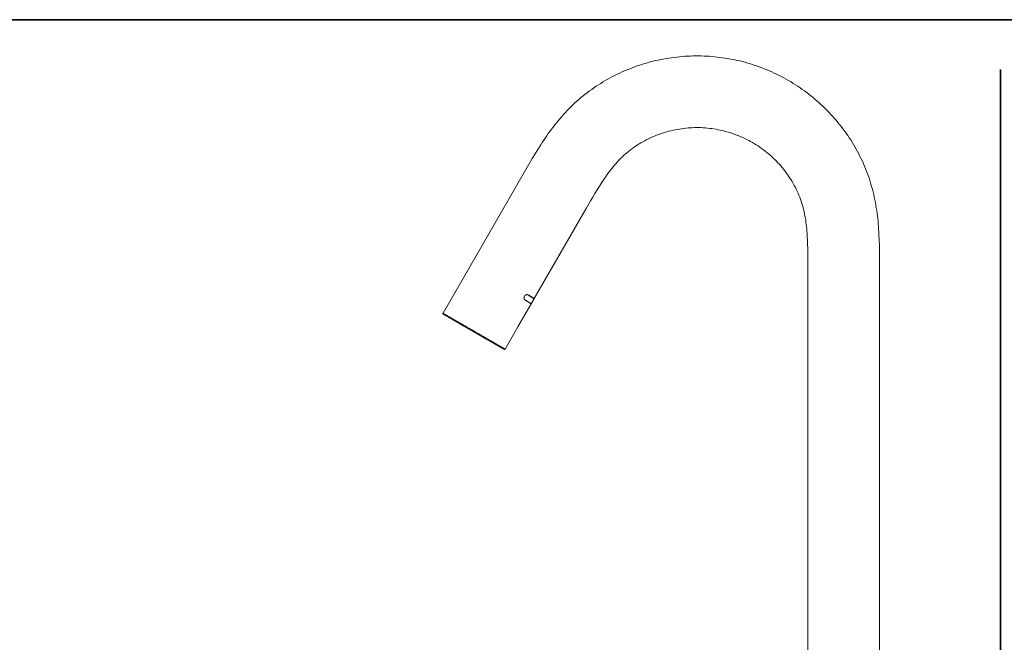
# Model space of a CAD drawing. Units: inches. Extents: x -479 to 938, y -687 to 434.
# Drawn here: x 219 to 640, y 3 to 269 of the extents above; entities that cross this region are included whole.
import ezdxf

# ---------------------------------------------------------------- set-up
doc = ezdxf.new("R2010")
doc.units = ezdxf.units.IN
doc.header["$MEASUREMENT"] = 0
doc.layers.add('图层 1', color=7, linetype='Continuous')

msp = doc.modelspace()

# ---------------------------------------------------------------- linework, layer by layer
at = {"layer": '图层 1', "color": 7, "lineweight": 35}
for points in [[(937.81, -646.25), (-475.59, -646.25), (-475.59, 269.25), (937.81, 269.25), (937.81, -646.25)], [(638.42, -592.43), (638.42, 247.92)]]:
    msp.add_lwpolyline(points, dxfattribs=at)
at = {"layer": '图层 1', "color": 7, "lineweight": 9}
for points in [[(586.76, 165.77), (586.76, 168.06), (586.71, 170.4), (586.67, 172.7), (586.63, 175.04), (586.49, 177.33), (586.45, 178.48), (586.36, 179.63), (586.27, 180.82), (586.19, 181.96), (586.1, 183.11), (585.97, 184.26), (585.83, 185.41), (585.7, 186.56), (585.53, 187.7), (585.34, 188.85), (585.17, 190), (584.95, 191.1), (584.73, 192.25), (584.51, 193.4), (584.24, 194.5), (583.98, 195.64), (583.67, 196.75), (583.36, 197.9), (583.05, 199), (582.74, 200.1), (582.39, 201.21), (581.99, 202.31), (581.6, 203.37), (581.2, 204.47), (580.76, 205.53), (580.32, 206.64), (579.87, 207.69), (579.39, 208.75), (578.9, 209.77), (578.37, 210.83), (577.85, 211.84), (577.32, 212.86), (576.74, 213.87), (576.21, 214.89), (575.59, 215.9), (575.02, 216.87), (574.4, 217.84), (573.74, 218.82), (573.12, 219.78), (572.46, 220.71), (571.76, 221.68), (571.09, 222.61), (570.39, 223.54), (569.68, 224.42), (568.93, 225.3), (568.18, 226.23), (567.43, 227.07), (566.68, 227.95), (565.89, 228.79), (565.09, 229.67), (564.3, 230.46), (563.46, 231.3), (562.66, 232.1), (561.83, 232.89), (560.95, 233.69), (560.1, 234.44), (559.22, 235.19), (558.34, 235.94), (557.41, 236.69), (556.53, 237.4), (555.61, 238.1), (554.68, 238.8), (553.71, 239.47), (552.78, 240.13), (551.81, 240.79), (550.84, 241.41), (549.87, 242.03), (548.9, 242.65), (547.88, 243.22), (546.87, 243.8), (545.85, 244.37), (544.83, 244.9), (543.82, 245.43), (542.76, 245.91), (541.75, 246.44), (540.69, 246.93), (539.63, 247.37), (538.57, 247.81), (537.51, 248.25), (536.41, 248.69), (535.35, 249.09), (534.25, 249.49), (533.14, 249.84), (532.04, 250.19), (530.94, 250.55), (529.84, 250.86), (528.73, 251.17), (527.58, 251.47), (526.48, 251.74), (525.34, 252), (524.23, 252.23), (523.08, 252.44), (521.94, 252.66), (520.79, 252.84), (519.64, 253.01), (518.49, 253.15), (517.35, 253.28), (516.2, 253.41), (515.05, 253.5), (513.9, 253.59), (512.76, 253.68), (511.61, 253.72), (510.42, 253.77), (509.27, 253.77), (508.12, 253.77), (506.98, 253.77), (505.83, 253.72), (504.64, 253.68), (503.49, 253.59), (502.34, 253.5), (501.19, 253.41), (500.05, 253.28), (498.9, 253.15), (497.76, 253.01), (496.61, 252.84), (495.46, 252.66), (494.31, 252.44), (493.21, 252.23), (492.06, 252), (490.92, 251.74), (489.81, 251.47), (488.71, 251.17), (487.56, 250.86), (486.46, 250.55), (485.36, 250.19), (484.25, 249.84), (483.15, 249.49), (482.09, 249.09), (480.99, 248.69), (479.93, 248.29), (478.82, 247.85), (477.76, 247.41), (476.71, 246.93), (475.65, 246.44), (474.63, 245.96), (473.57, 245.43), (472.56, 244.9), (471.54, 244.37), (470.53, 243.8), (469.51, 243.22), (468.5, 242.65), (467.53, 242.03), (466.56, 241.41), (465.58, 240.79), (464.62, 240.13), (463.69, 239.47), (462.76, 238.8), (461.83, 238.1), (460.91, 237.4), (460.03, 236.69), (459.1, 235.94), (458.21, 235.19), (457.38, 234.44), (456.5, 233.64), (455.66, 232.85), (454.82, 232.05), (454.02, 231.22), (453.23, 230.38), (452.43, 229.54), (451.64, 228.7), (450.89, 227.82), (450.14, 226.94), (449.39, 226.05), (448.64, 225.17), (447.94, 224.25), (447.23, 223.36), (446.52, 222.43), (445.86, 221.51), (445.15, 220.54), (444.49, 219.61), (443.83, 218.64), (443.21, 217.71), (442.55, 216.74), (441.93, 215.77), (440.7, 213.83), (439.46, 211.84), (438.31, 209.85), (437.12, 207.87), (400.15, 143.75)], [(439.15, 150.1), (453.98, 175.74), (461.35, 188.54), (463.21, 191.76), (464.17, 193.35), (465.1, 194.94), (466.07, 196.53), (467.04, 198.12), (468.01, 199.66), (468.54, 200.45), (469.07, 201.21), (469.56, 201.96), (470.09, 202.71), (470.66, 203.46), (471.19, 204.21), (471.77, 204.96), (472.34, 205.71), (472.91, 206.42), (473.48, 207.12), (474.1, 207.82), (474.72, 208.49), (475.34, 209.2), (476, 209.85), (476.66, 210.52), (477.32, 211.14), (478.03, 211.75), (478.73, 212.37), (479.44, 212.95), (480.15, 213.52), (480.9, 214.09), (481.65, 214.62), (482.4, 215.15), (483.19, 215.68), (483.94, 216.16), (484.74, 216.61), (485.57, 217.09), (486.37, 217.53), (487.21, 217.98), (488, 218.37), (488.84, 218.77), (489.68, 219.13), (490.56, 219.52), (491.4, 219.87), (492.28, 220.18), (493.12, 220.49), (494, 220.8), (494.88, 221.07), (495.77, 221.33), (496.7, 221.55), (497.58, 221.81), (498.46, 221.99), (499.38, 222.22), (500.31, 222.35), (501.19, 222.52), (502.12, 222.66), (503.05, 222.79), (503.98, 222.88), (504.9, 222.96), (505.79, 223.01), (506.71, 223.05), (507.64, 223.1), (508.56, 223.1), (509.49, 223.1), (510.42, 223.1), (511.34, 223.05), (512.27, 222.96), (513.2, 222.88), (514.13, 222.79), (515.05, 222.7), (515.93, 222.57), (516.86, 222.39), (517.79, 222.22), (518.67, 222.04), (519.59, 221.86), (520.48, 221.64), (521.36, 221.37), (522.29, 221.11), (523.17, 220.85), (524.01, 220.54), (524.89, 220.23), (525.78, 219.92), (526.61, 219.56), (527.49, 219.21), (528.33, 218.86), (529.17, 218.46), (530.01, 218.07), (530.81, 217.62), (531.64, 217.18), (532.44, 216.74), (533.23, 216.25), (534.03, 215.77), (534.82, 215.28), (535.57, 214.76), (536.32, 214.23), (537.07, 213.65), (537.82, 213.12), (538.52, 212.55), (539.23, 211.93), (539.94, 211.31), (540.65, 210.7), (541.31, 210.08), (541.97, 209.46), (542.63, 208.79), (543.29, 208.13), (543.91, 207.43), (544.53, 206.77), (545.1, 206.06), (545.72, 205.31), (546.25, 204.61), (546.82, 203.85), (547.35, 203.1), (547.88, 202.35), (548.41, 201.56), (548.9, 200.81), (549.38, 200.02), (549.87, 199.22), (550.31, 198.38), (550.75, 197.59), (551.15, 196.75), (551.55, 195.91), (551.94, 195.07), (552.3, 194.24), (552.65, 193.35), (552.96, 192.47), (553.27, 191.63), (553.53, 190.74), (553.79, 189.82), (554.06, 188.94), (554.28, 188.06), (554.5, 187.13), (554.68, 186.24), (554.86, 185.32), (555.03, 184.44), (555.16, 183.51), (555.3, 182.58), (555.43, 181.66), (555.52, 180.77), (555.61, 179.84), (555.69, 178.92), (555.78, 178), (555.82, 177.07), (555.87, 176.14), (555.91, 175.21), (556, 173.36), (556.05, 171.51), (556.09, 169.65), (556.09, 167.8), (556.09, 164.13), (556.09, 149.31), (556.09, 119.69)], [(586.76, 165.77), (586.76, -39.4)], [(435.23, 149.4), (435.18, 149.4), (435.18, 149.44), (435.14, 149.44), (435.14, 149.49), (435.09, 149.49), (435.09, 149.53), (435.05, 149.53), (435.05, 149.57), (435, 149.57), (435, 149.62), (434.96, 149.62), (434.96, 149.66), (434.92, 149.66), (434.92, 149.7), (434.92, 149.75), (434.87, 149.75), (434.87, 149.79), (434.87, 149.84), (434.83, 149.84), (434.83, 149.88), (434.83, 149.92), (434.83, 149.97), (434.78, 149.97), (434.78, 150.02), (434.78, 150.06), (434.78, 150.1), (434.78, 150.15), (434.78, 150.19), (434.74, 150.19), (434.74, 150.24), (434.74, 150.28), (434.74, 150.32), (434.74, 150.37), (434.74, 150.41), (434.74, 150.46), (434.74, 150.5), (434.78, 150.5), (434.78, 150.55), (434.78, 150.59), (434.78, 150.63), (434.78, 150.68), (434.78, 150.72), (434.83, 150.72), (434.83, 150.76), (434.83, 150.81), (434.83, 150.85), (434.87, 150.85), (434.87, 150.9), (434.87, 150.94), (434.92, 150.98), (434.92, 151.03), (434.96, 151.03), (434.96, 151.07), (434.96, 151.12), (435, 151.12), (435, 151.16), (435.05, 151.16), (435.05, 151.21), (435.05, 151.25), (435.09, 151.25), (435.09, 151.29), (435.14, 151.29), (435.14, 151.34), (435.18, 151.34), (435.18, 151.38), (435.23, 151.38), (435.23, 151.43), (435.27, 151.43), (435.31, 151.47), (435.36, 151.47), (435.36, 151.51), (435.4, 151.51), (435.4, 151.56), (435.44, 151.56), (435.49, 151.56), (435.49, 151.6), (435.53, 151.6), (435.58, 151.6), (435.62, 151.65), (435.67, 151.65), (435.71, 151.65), (435.71, 151.69), (435.76, 151.69), (435.8, 151.69), (435.84, 151.69), (435.89, 151.69), (435.89, 151.74), (435.93, 151.74), (435.98, 151.74), (436.02, 151.74), (436.06, 151.74), (436.11, 151.74), (436.15, 151.74), (436.2, 151.74), (436.24, 151.74), (436.29, 151.74), (436.29, 151.69), (436.33, 151.69), (436.37, 151.69), (436.42, 151.69), (436.42, 151.65), (436.46, 151.65), (436.5, 151.65), (436.5, 151.6)], [(436.5, 151.6), (436.59, 151.56), (436.68, 151.51), (436.72, 151.51), (436.72, 151.47), (436.77, 151.47), (436.81, 151.43), (436.86, 151.43), (436.9, 151.43), (436.95, 151.38), (436.99, 151.34), (437.03, 151.34), (437.08, 151.29), (437.12, 151.29), (437.12, 151.25), (437.17, 151.25), (437.21, 151.21), (437.25, 151.21), (437.3, 151.16), (437.35, 151.16), (437.35, 151.12), (437.39, 151.12), (437.43, 151.12), (437.43, 151.07), (437.48, 151.07), (437.52, 151.03), (437.56, 151.03), (437.61, 150.98), (437.65, 150.98), (437.65, 150.94), (437.69, 150.94), (437.74, 150.9), (437.79, 150.9), (437.83, 150.85), (437.87, 150.85), (437.92, 150.81), (437.96, 150.81), (437.96, 150.76), (438.01, 150.76), (438.05, 150.76), (438.05, 150.72), (438.1, 150.72), (438.1, 150.68), (438.13, 150.68), (438.18, 150.68), (438.18, 150.63), (438.23, 150.63), (438.27, 150.63), (438.27, 150.59), (438.31, 150.59), (438.36, 150.55), (438.41, 150.55), (438.45, 150.5), (438.49, 150.5), (438.49, 150.46), (438.54, 150.46), (438.58, 150.46), (438.58, 150.41), (438.62, 150.41), (438.67, 150.37), (438.71, 150.37), (438.71, 150.32), (438.75, 150.32), (438.8, 150.32), (438.8, 150.28), (438.84, 150.28), (438.89, 150.28), (438.89, 150.24), (438.93, 150.24), (438.98, 150.19), (439.02, 150.19), (439.02, 150.15), (439.06, 150.15), (439.11, 150.15), (439.11, 150.1), (439.15, 150.1)], [(426.66, 128.43), (432.18, 138.01), (437.87, 147.85)], [(435.36, 149.31), (435.23, 149.4)], [(437.87, 147.85), (437.87, 147.9), (437.83, 147.9), (437.79, 147.9), (437.79, 147.94), (437.74, 147.94), (437.69, 147.94), (437.69, 147.99), (437.65, 147.99), (437.61, 148.03), (437.56, 148.03), (437.56, 148.07), (437.52, 148.07), (437.48, 148.07), (437.48, 148.12), (437.43, 148.12), (437.39, 148.12), (437.39, 148.16), (437.35, 148.16), (437.3, 148.21), (437.25, 148.21), (437.25, 148.25), (437.21, 148.25), (437.17, 148.25), (437.17, 148.29), (437.12, 148.29), (437.08, 148.29), (437.08, 148.34), (437.03, 148.34), (436.99, 148.38), (436.95, 148.38), (436.95, 148.43), (436.9, 148.43), (436.86, 148.43), (436.86, 148.47), (436.81, 148.47), (436.77, 148.51), (436.72, 148.51), (436.68, 148.56), (436.64, 148.56), (436.64, 148.6), (436.59, 148.6), (436.55, 148.6), (436.55, 148.64), (436.5, 148.64), (436.46, 148.69), (436.42, 148.69), (436.37, 148.73), (436.33, 148.73), (436.33, 148.78), (436.29, 148.78), (436.24, 148.82), (436.2, 148.82), (436.15, 148.87), (436.11, 148.87), (436.06, 148.91), (436.02, 148.95), (435.98, 148.95), (435.93, 149), (435.89, 149), (435.84, 149.04), (435.8, 149.04), (435.76, 149.09), (435.71, 149.13), (435.67, 149.13), (435.62, 149.18), (435.58, 149.18), (435.53, 149.22), (435.49, 149.26), (435.44, 149.26), (435.36, 149.31), (435.31, 149.35), (435.23, 149.4)], [(435.36, 149.31), (437.87, 147.85)], [(436.59, 151.43), (439.11, 149.97)], [(437.87, 147.85), (439.11, 149.97)], [(400.15, 143.75), (400.01, 143.53)], [(400.01, 143.53), (400.23, 143.39)], [(400.15, 143.75), (400.1, 143.75), (400.1, 143.71), (400.1, 143.66), (400.1, 143.61), (400.1, 143.57), (400.1, 143.53), (400.15, 143.49), (400.15, 143.44), (400.19, 143.44), (400.23, 143.39)], [(400.15, 143.75), (400.15, 143.71), (400.19, 143.71), (400.23, 143.71), (400.23, 143.66), (400.28, 143.66), (400.32, 143.66), (400.32, 143.61), (400.36, 143.61), (400.41, 143.57), (400.45, 143.57), (400.5, 143.53), (400.54, 143.53), (400.54, 143.49), (400.59, 143.49), (400.63, 143.44), (400.67, 143.44), (400.72, 143.39), (400.76, 143.39), (400.81, 143.35), (400.85, 143.35), (400.89, 143.31), (400.94, 143.26), (400.98, 143.26), (401.03, 143.22), (401.07, 143.22), (401.12, 143.18), (401.16, 143.13), (401.2, 143.13), (401.25, 143.13), (401.25, 143.09), (401.29, 143.09), (401.34, 143.04), (401.38, 143.04), (401.38, 143), (401.42, 143), (401.47, 142.95), (401.51, 142.95), (401.56, 142.91), (401.6, 142.91), (401.6, 142.87), (401.64, 142.87), (401.69, 142.82), (401.73, 142.82), (401.78, 142.78), (401.82, 142.78), (401.86, 142.73), (401.91, 142.73), (401.91, 142.69), (401.95, 142.69), (402, 142.65), (402.04, 142.65), (402.09, 142.6), (402.13, 142.6), (402.18, 142.56), (402.22, 142.51), (402.26, 142.51), (402.31, 142.46), (402.35, 142.46), (402.39, 142.42), (402.44, 142.42), (402.48, 142.38), (402.53, 142.34), (402.62, 142.34), (402.66, 142.29), (402.7, 142.25), (402.75, 142.25), (402.79, 142.2), (402.84, 142.2), (402.88, 142.16), (402.92, 142.12), (402.97, 142.12), (403.06, 142.07), (403.1, 142.03), (403.15, 142.03), (403.19, 141.98), (403.23, 141.94), (403.28, 141.89), (403.37, 141.89), (403.41, 141.85), (403.45, 141.81), (403.5, 141.81), (403.58, 141.76), (403.63, 141.72), (403.67, 141.72), (403.72, 141.68), (403.81, 141.63), (403.85, 141.58), (403.89, 141.58), (403.94, 141.54), (404.03, 141.5), (404.07, 141.45), (404.12, 141.45), (404.21, 141.41), (404.25, 141.36), (404.29, 141.32), (404.38, 141.27), (404.43, 141.27), (404.47, 141.23), (404.56, 141.19), (404.6, 141.14), (404.69, 141.14), (404.73, 141.1), (404.78, 141.06), (404.87, 141.01), (404.91, 140.97), (405, 140.92), (405.04, 140.92), (405.09, 140.88), (405.18, 140.83), (405.22, 140.79), (405.31, 140.75), (405.35, 140.7), (405.44, 140.7), (405.48, 140.66), (405.57, 140.62), (405.62, 140.57), (405.7, 140.53), (405.75, 140.48), (405.84, 140.44), (405.88, 140.44), (405.97, 140.39), (406.01, 140.35), (406.1, 140.31), (406.14, 140.26), (406.23, 140.22), (406.28, 140.17), (406.36, 140.13), (406.46, 140.09), (406.5, 140.04), (406.59, 140.04), (406.63, 140), (406.72, 139.95), (406.76, 139.91), (406.85, 139.86), (406.94, 139.82), (406.98, 139.78), (407.07, 139.73), (407.16, 139.69), (407.29, 139.6), (407.43, 139.51), (407.56, 139.42), (407.73, 139.38), (407.87, 139.29), (408, 139.2), (408.17, 139.11), (408.31, 139.03), (408.49, 138.94), (408.62, 138.85), (408.79, 138.76), (408.93, 138.67), (409.06, 138.59), (409.23, 138.5), (409.37, 138.41), (409.54, 138.32), (409.72, 138.23), (409.85, 138.14), (410.03, 138.06), (410.16, 137.92), (410.34, 137.83), (410.47, 137.74), (410.65, 137.66), (410.82, 137.57), (410.95, 137.48), (411.13, 137.4), (411.31, 137.3), (411.44, 137.22), (411.62, 137.12), (411.75, 137.04), (412.1, 136.82), (412.41, 136.64), (412.76, 136.47), (413.38, 136.07)], [(413.25, 135.85), (412.63, 136.25), (412.32, 136.42), (412.01, 136.6), (411.71, 136.77), (411.53, 136.86), (411.4, 136.95), (411.22, 137.04), (411.09, 137.12), (410.91, 137.22), (410.78, 137.3), (410.6, 137.4), (410.47, 137.48), (410.29, 137.57), (410.16, 137.66), (409.98, 137.74), (409.85, 137.83), (409.68, 137.92), (409.54, 138.01), (409.41, 138.1), (409.23, 138.18), (409.1, 138.28), (408.93, 138.36), (408.79, 138.45), (408.66, 138.54), (408.49, 138.63), (408.35, 138.72), (408.22, 138.8), (408.09, 138.89), (407.91, 138.94), (407.78, 139.03), (407.65, 139.11), (407.51, 139.2), (407.34, 139.29), (407.2, 139.38), (407.07, 139.47), (406.94, 139.51), (406.85, 139.55), (406.81, 139.6), (406.72, 139.65), (406.67, 139.69), (406.59, 139.73), (406.54, 139.78), (406.46, 139.82), (406.41, 139.82), (406.32, 139.86), (406.28, 139.91), (406.19, 139.95), (406.14, 140), (406.05, 140.04), (406.01, 140.09), (405.92, 140.13), (405.88, 140.13), (405.79, 140.17), (405.75, 140.22), (405.66, 140.26), (405.62, 140.31), (405.53, 140.35), (405.48, 140.35), (405.44, 140.39), (405.35, 140.44), (405.31, 140.48), (405.22, 140.53), (405.18, 140.53), (405.13, 140.57), (405.04, 140.62), (405, 140.66), (404.91, 140.7), (404.87, 140.7), (404.82, 140.75), (404.73, 140.79), (404.69, 140.83), (404.64, 140.88), (404.56, 140.88), (404.51, 140.92), (404.47, 140.97), (404.38, 141.01), (404.33, 141.01), (404.29, 141.06), (404.21, 141.1), (404.16, 141.14), (404.12, 141.14), (404.07, 141.19), (403.99, 141.23), (403.94, 141.27), (403.89, 141.27), (403.85, 141.32), (403.76, 141.36), (403.72, 141.36), (403.67, 141.41), (403.63, 141.45), (403.58, 141.5), (403.5, 141.5), (403.45, 141.54), (403.41, 141.58), (403.37, 141.58), (403.32, 141.63), (403.28, 141.68), (403.19, 141.68), (403.15, 141.72), (403.1, 141.76), (403.06, 141.76), (403.01, 141.81), (402.97, 141.81), (402.92, 141.85), (402.88, 141.89), (402.84, 141.89), (402.79, 141.94), (402.7, 141.98), (402.66, 141.98), (402.62, 142.03), (402.57, 142.03), (402.53, 142.07), (402.48, 142.12), (402.44, 142.12), (402.39, 142.16), (402.35, 142.16), (402.31, 142.2), (402.26, 142.2), (402.22, 142.25), (402.18, 142.29), (402.13, 142.34), (402.09, 142.34), (402.04, 142.38), (402, 142.38), (401.95, 142.42), (401.91, 142.42), (401.86, 142.46), (401.82, 142.46), (401.82, 142.51), (401.78, 142.51), (401.73, 142.56), (401.69, 142.56), (401.64, 142.6), (401.6, 142.6), (401.6, 142.65), (401.56, 142.65), (401.51, 142.65), (401.47, 142.69), (401.42, 142.69), (401.42, 142.73), (401.38, 142.73), (401.34, 142.78), (401.29, 142.78), (401.25, 142.82), (401.2, 142.82), (401.2, 142.87), (401.16, 142.87), (401.12, 142.87), (401.12, 142.91), (401.07, 142.91), (401.03, 142.95), (400.98, 142.95), (400.98, 143), (400.94, 143), (400.89, 143), (400.89, 143.04), (400.85, 143.04), (400.81, 143.09), (400.76, 143.09), (400.72, 143.13), (400.67, 143.13), (400.67, 143.18), (400.63, 143.18), (400.59, 143.18), (400.59, 143.22), (400.54, 143.22), (400.5, 143.26), (400.45, 143.26), (400.45, 143.31), (400.41, 143.31), (400.36, 143.31), (400.36, 143.35), (400.32, 143.35), (400.28, 143.35), (400.28, 143.39), (400.23, 143.39)], [(410.03, 137.74), (409.94, 137.79)], [(412.19, 136.51), (418.37, 132.89)], [(413.51, 135.72), (412.81, 136.15)], [(426.31, 128.34), (426.27, 128.34), (426.27, 128.39), (426.22, 128.39), (426.18, 128.39), (426.18, 128.43), (426.14, 128.43), (426.09, 128.43), (426.09, 128.48), (426.05, 128.48), (426, 128.52), (425.96, 128.52), (425.96, 128.56), (425.91, 128.56), (425.87, 128.56), (425.87, 128.61), (425.83, 128.61), (425.78, 128.61), (425.78, 128.66), (425.74, 128.66), (425.69, 128.7), (425.65, 128.7), (425.65, 128.74), (425.61, 128.74), (425.56, 128.79), (425.52, 128.79), (425.47, 128.83), (425.43, 128.83), (425.39, 128.88), (425.34, 128.88), (425.34, 128.92), (425.3, 128.92), (425.25, 128.92), (425.25, 128.96), (425.21, 128.96), (425.16, 129.01), (425.12, 129.01), (425.12, 129.05), (425.07, 129.05), (425.03, 129.05), (424.99, 129.1), (424.95, 129.1), (424.95, 129.14), (424.9, 129.14), (424.85, 129.18), (424.81, 129.18), (424.77, 129.23), (424.72, 129.23), (424.72, 129.27), (424.68, 129.27), (424.63, 129.31), (424.59, 129.31), (424.55, 129.36), (424.5, 129.36), (424.46, 129.4), (424.41, 129.4), (424.37, 129.45), (424.33, 129.49), (424.28, 129.49), (424.24, 129.54), (424.19, 129.54), (424.15, 129.58), (424.11, 129.58), (424.06, 129.62), (424.02, 129.67), (423.97, 129.67), (423.93, 129.72), (423.89, 129.72), (423.84, 129.76), (423.8, 129.8), (423.75, 129.8), (423.71, 129.85), (423.66, 129.85), (423.62, 129.89), (423.58, 129.93), (423.53, 129.93), (423.48, 129.98), (423.4, 130.02), (423.35, 130.02), (423.31, 130.07), (423.27, 130.11), (423.22, 130.11), (423.18, 130.16), (423.09, 130.2), (423.04, 130.2), (423, 130.24), (422.96, 130.29), (422.91, 130.29), (422.83, 130.33), (422.78, 130.37), (422.74, 130.42), (422.7, 130.42), (422.6, 130.46), (422.56, 130.51), (422.52, 130.51), (422.47, 130.55), (422.38, 130.6), (422.34, 130.64), (422.3, 130.64), (422.21, 130.69), (422.17, 130.73), (422.12, 130.77), (422.03, 130.82), (421.99, 130.82), (421.94, 130.86), (421.86, 130.91), (421.81, 130.95), (421.77, 130.95), (421.68, 130.99), (421.63, 131.04), (421.59, 131.08), (421.5, 131.13), (421.46, 131.13), (421.37, 131.17), (421.32, 131.22), (421.28, 131.26), (421.19, 131.3), (421.15, 131.35), (421.06, 131.35), (421.02, 131.39), (420.93, 131.43), (420.88, 131.48), (420.8, 131.52), (420.75, 131.57), (420.67, 131.57), (420.62, 131.61), (420.53, 131.66), (420.49, 131.7), (420.4, 131.75), (420.35, 131.79), (420.26, 131.83), (420.22, 131.87), (420.13, 131.87), (420.09, 131.92), (420, 131.96), (419.96, 132.01), (419.87, 132.05), (419.82, 132.1), (419.74, 132.14), (419.65, 132.19), (419.6, 132.23), (419.52, 132.27), (419.38, 132.32), (419.25, 132.4), (419.12, 132.49), (418.94, 132.58), (418.81, 132.67), (418.68, 132.76), (418.54, 132.85), (418.37, 132.94), (418.23, 132.98), (418.1, 133.07), (417.93, 133.16), (417.79, 133.25), (417.66, 133.33), (417.49, 133.42), (417.36, 133.51), (417.17, 133.6), (417.05, 133.69), (416.87, 133.78), (416.74, 133.86), (416.56, 133.95), (416.43, 134.04), (416.25, 134.12), (416.12, 134.22), (415.94, 134.31), (415.81, 134.39), (415.63, 134.48), (415.5, 134.57), (415.33, 134.66), (415.19, 134.79), (415.02, 134.88), (414.84, 134.97), (414.53, 135.14), (414.22, 135.32), (413.91, 135.5), (413.25, 135.85)], [(413.38, 136.07), (414.04, 135.72), (414.35, 135.54), (414.71, 135.32), (415.02, 135.14), (415.19, 135.05), (415.33, 134.97), (415.5, 134.88), (415.68, 134.79), (415.81, 134.66), (415.99, 134.57), (416.16, 134.48), (416.29, 134.39), (416.47, 134.31), (416.6, 134.22), (416.78, 134.12), (416.91, 134.04), (417.09, 133.95), (417.27, 133.86), (417.4, 133.78), (417.58, 133.69), (417.71, 133.6), (417.88, 133.51), (418.02, 133.42), (418.15, 133.33), (418.32, 133.25), (418.46, 133.16), (418.63, 133.07), (418.76, 132.98), (418.9, 132.89), (419.08, 132.8), (419.2, 132.71), (419.34, 132.63), (419.52, 132.54), (419.56, 132.49), (419.65, 132.45), (419.74, 132.4), (419.78, 132.4), (419.87, 132.36), (419.91, 132.32), (420, 132.27), (420.09, 132.23), (420.13, 132.19), (420.22, 132.14), (420.26, 132.1), (420.35, 132.05), (420.44, 132.01), (420.49, 131.96), (420.57, 131.92), (420.62, 131.92), (420.71, 131.87), (420.75, 131.83), (420.84, 131.79), (420.88, 131.75), (420.97, 131.7), (421.02, 131.66), (421.11, 131.61), (421.15, 131.61), (421.24, 131.57), (421.28, 131.52), (421.37, 131.48), (421.41, 131.43), (421.5, 131.39), (421.55, 131.35), (421.63, 131.35), (421.68, 131.3), (421.77, 131.26), (421.81, 131.22), (421.86, 131.17), (421.94, 131.13), (421.99, 131.13), (422.08, 131.08), (422.12, 131.04), (422.17, 130.99), (422.25, 130.95), (422.3, 130.95), (422.38, 130.91), (422.43, 130.86), (422.47, 130.82), (422.56, 130.82), (422.6, 130.77), (422.65, 130.73), (422.74, 130.69), (422.78, 130.64), (422.83, 130.64), (422.87, 130.6), (422.96, 130.55), (423, 130.51), (423.04, 130.51), (423.14, 130.46), (423.18, 130.42), (423.22, 130.42), (423.27, 130.37), (423.35, 130.33), (423.4, 130.29), (423.44, 130.29), (423.48, 130.24), (423.53, 130.2), (423.62, 130.2), (423.66, 130.16), (423.71, 130.11), (423.75, 130.11), (423.8, 130.07), (423.84, 130.02), (423.89, 130.02), (423.97, 129.98), (424.02, 129.93), (424.06, 129.93), (424.11, 129.89), (424.15, 129.85), (424.19, 129.85), (424.24, 129.8), (424.28, 129.8), (424.33, 129.76), (424.37, 129.72), (424.41, 129.72), (424.46, 129.67), (424.5, 129.67), (424.55, 129.62), (424.59, 129.62), (424.63, 129.58), (424.68, 129.54), (424.72, 129.54), (424.77, 129.49), (424.81, 129.49), (424.85, 129.45), (424.9, 129.45), (424.95, 129.4), (424.99, 129.4), (425.03, 129.36), (425.07, 129.36), (425.07, 129.31), (425.12, 129.31), (425.16, 129.27), (425.21, 129.27), (425.25, 129.23), (425.3, 129.23), (425.34, 129.18), (425.39, 129.14), (425.43, 129.14), (425.47, 129.1), (425.52, 129.05), (425.56, 129.05), (425.61, 129.05), (425.61, 129.01), (425.65, 129.01), (425.69, 128.96), (425.74, 128.96), (425.78, 128.92), (425.83, 128.92), (425.83, 128.88), (425.87, 128.88), (425.91, 128.83), (425.96, 128.83), (426, 128.79), (426.05, 128.79), (426.09, 128.74), (426.14, 128.74), (426.14, 128.7), (426.18, 128.7), (426.22, 128.7), (426.22, 128.66), (426.27, 128.66), (426.31, 128.61), (426.36, 128.61), (426.36, 128.56), (426.4, 128.56), (426.44, 128.56), (426.44, 128.52), (426.49, 128.52), (426.53, 128.48), (426.58, 128.48), (426.58, 128.43), (426.62, 128.43), (426.66, 128.43)], [(424.06, 129.62), (423.97, 129.67)], [(426.31, 128.34), (426.31, 128.3), (426.36, 128.3), (426.4, 128.3), (426.44, 128.3), (426.49, 128.3), (426.53, 128.3), (426.58, 128.3), (426.58, 128.34), (426.62, 128.34), (426.62, 128.39), (426.66, 128.39), (426.66, 128.43)], [(556.09, 119.69), (556.09, -27.18)]]:
    msp.add_lwpolyline(points, dxfattribs=at)

doc.saveas('drawing.dxf')
